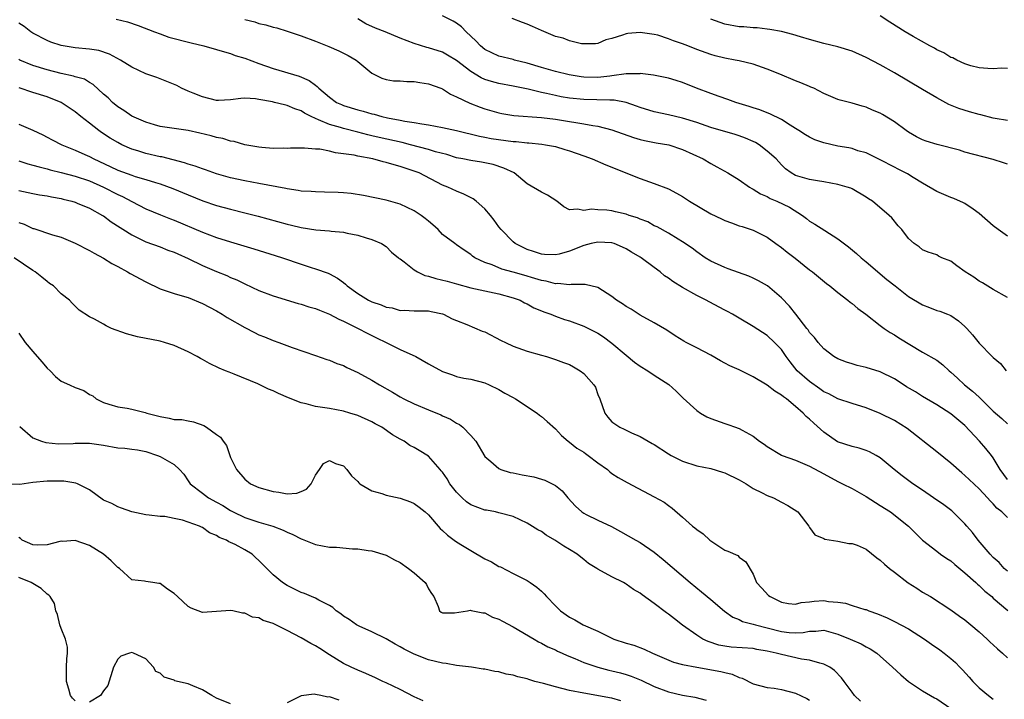
# Model space of a CAD drawing. Units: inches. Extents: x 2622000 to 2625000, y 1503000 to 1506000.
# Drawn here: x 2622425 to 2622565, y 1504976 to 1505073 of the extents above; entities that cross this region are included whole.
import ezdxf

# ---------------------------------------------------------------- set-up
doc = ezdxf.new("R2010")
doc.units = ezdxf.units.IN
doc.header["$MEASUREMENT"] = 0
doc.layers.add('LD26221503_2ft', color=133, linetype='Continuous')

msp = doc.modelspace()

# ---------------------------------------------------------------- linework, layer by layer
at = {"layer": 'LD26221503_2ft'}
for points, elevation in [([(2622438.79, 1505072.79), (2622440.4, 1505072.4), (2622441.89, 1505071.89), (2622444.19, 1505071), (2622445, 1505070.7), (2622446.26, 1505070.26), (2622449.42, 1505069.42), (2622451.21, 1505069), (2622453, 1505068.51), (2622454.14, 1505068.14), (2622455, 1505067.91), (2622455.66, 1505067.66), (2622457, 1505067.25), (2622459, 1505066.49), (2622461, 1505065.8), (2622464.69, 1505064.69), (2622466.12, 1505064.12), (2622467, 1505063.43), (2622467.27, 1505063.27), (2622467.48, 1505063), (2622469, 1505061.74), (2622470.01, 1505061), (2622470.68, 1505060.68), (2622471, 1505060.56), (2622473, 1505059.94), (2622473.76, 1505059.76), (2622475, 1505059.38), (2622475.32, 1505059.32), (2622476.39, 1505059), (2622477.19, 1505058.81), (2622479, 1505058.5), (2622479.65, 1505058.35), (2622481, 1505058.17), (2622482.06, 1505057.94), (2622483, 1505057.81), (2622485, 1505057.45), (2622487, 1505057.03), (2622490.22, 1505056.22), (2622491, 1505056.08), (2622491.9, 1505055.9), (2622495, 1505055.46), (2622495.44, 1505055.44), (2622497, 1505055.26), (2622497.25, 1505055.25), (2622499.08, 1505055.07), (2622499.58, 1505055), (2622501, 1505054.73), (2622502.35, 1505054.35), (2622503, 1505054.14), (2622505, 1505053.44), (2622506.2, 1505053), (2622508.14, 1505052.14), (2622509, 1505051.82), (2622509.57, 1505051.57), (2622513, 1505050.2), (2622515, 1505049.53), (2622517, 1505048.74), (2622518.15, 1505048.15), (2622519, 1505047.68), (2622519.41, 1505047.41), (2622520, 1505047), (2622523, 1505045.2), (2622524.5, 1505044.5), (2622525, 1505044.25), (2622525.95, 1505043.95), (2622527, 1505043.54), (2622527.43, 1505043.43), (2622529, 1505042.9), (2622531, 1505041.91), (2622532.22, 1505041), (2622533, 1505040.46), (2622533.81, 1505039.81), (2622534.94, 1505038.94), (2622537, 1505037.29), (2622537.39, 1505037), (2622539.37, 1505035.37), (2622539.87, 1505035), (2622541, 1505034.09), (2622542.4, 1505033), (2622542.72, 1505032.72), (2622543, 1505032.52), (2622543.81, 1505031.81), (2622544.94, 1505031), (2622547, 1505029.39), (2622547.54, 1505029), (2622548.4, 1505028.4), (2622549, 1505028.08), (2622549.64, 1505027.64), (2622553, 1505025.63), (2622555, 1505024.48), (2622555.84, 1505023.84), (2622556.76, 1505023), (2622557, 1505022.81), (2622557.92, 1505021.92), (2622558.91, 1505021), (2622560.08, 1505020.08), (2622561, 1505019.23), (2622561.13, 1505019.13), (2622563, 1505017.25), (2622564.22, 1505016.22), (2622565, 1505015.49)], 8114), ([(2622565, 1505033.39), (2622563, 1505034.49), (2622561.46, 1505035.46), (2622561, 1505035.69), (2622560.23, 1505036.23), (2622559.04, 1505037), (2622557.84, 1505037.84), (2622557, 1505038.49), (2622555.72, 1505039), (2622555.24, 1505039.24), (2622555, 1505039.39), (2622553.79, 1505039.79), (2622553, 1505040.12), (2622552.52, 1505040.52), (2622551.79, 1505041), (2622551, 1505041.73), (2622550.04, 1505043), (2622549.53, 1505043.53), (2622548.63, 1505044.63), (2622548.26, 1505045), (2622545.88, 1505047), (2622545.33, 1505047.33), (2622545, 1505047.58), (2622543, 1505048.75), (2622542.82, 1505048.83), (2622542.32, 1505049), (2622541, 1505049.37), (2622539, 1505049.74), (2622538.13, 1505049.87), (2622537, 1505050.08), (2622535, 1505050.66), (2622534.4, 1505051), (2622533.59, 1505051.59), (2622533, 1505052.15), (2622532.25, 1505053), (2622531, 1505054.11), (2622529.84, 1505055), (2622529.32, 1505055.32), (2622529, 1505055.48), (2622527.93, 1505055.93), (2622527, 1505056.28), (2622526.45, 1505056.45), (2622523, 1505057.44), (2622521, 1505058.13), (2622519, 1505058.78), (2622517, 1505059.25), (2622515, 1505059.67), (2622513, 1505060.28), (2622512.47, 1505060.47), (2622510.99, 1505060.99), (2622509.32, 1505061.32), (2622509, 1505061.32), (2622508.69, 1505061.31), (2622505, 1505061.41), (2622503, 1505061.62), (2622501.81, 1505061.81), (2622501, 1505061.97), (2622499.75, 1505062.25), (2622499, 1505062.4), (2622497.14, 1505062.86), (2622495, 1505063.32), (2622493, 1505063.69), (2622491.95, 1505063.95), (2622491, 1505064.25), (2622490.46, 1505064.46), (2622489, 1505065.37), (2622487, 1505066.94), (2622485.71, 1505067.71), (2622485, 1505068.11), (2622483, 1505068.74), (2622482.79, 1505068.79), (2622481, 1505069.34), (2622479, 1505070.1), (2622476.86, 1505071), (2622475.52, 1505071.52), (2622474.12, 1505072.13), (2622473, 1505072.82)], 8118), ([(2622565, 1505042.04), (2622563.68, 1505043), (2622563, 1505043.51), (2622561, 1505045.28), (2622560.14, 1505045.86), (2622559, 1505046.67), (2622558.79, 1505046.79), (2622557.4, 1505047.4), (2622557, 1505047.55), (2622555, 1505048.39), (2622553, 1505049.54), (2622551.65, 1505050.35), (2622550.86, 1505050.86), (2622549.54, 1505051.54), (2622549, 1505051.81), (2622547, 1505052.85), (2622545, 1505053.84), (2622543.84, 1505054.16), (2622543, 1505054.45), (2622542.55, 1505054.55), (2622541, 1505054.81), (2622539, 1505055.27), (2622537.72, 1505055.72), (2622537, 1505056.07), (2622536.4, 1505056.4), (2622535.46, 1505057), (2622535, 1505057.32), (2622534.22, 1505057.78), (2622533, 1505058.57), (2622531.38, 1505059.38), (2622531, 1505059.51), (2622529.96, 1505059.96), (2622529, 1505060.24), (2622528.44, 1505060.44), (2622526.56, 1505061), (2622525.42, 1505061.42), (2622524.17, 1505061.83), (2622523, 1505062.24), (2622520.96, 1505063), (2622519, 1505063.8), (2622518.08, 1505064.08), (2622517, 1505064.45), (2622514.87, 1505064.87), (2622513, 1505065.08), (2622512.94, 1505065.06), (2622511, 1505065.03), (2622509, 1505064.74), (2622508.72, 1505064.72), (2622507, 1505064.52), (2622505, 1505064.58), (2622504.63, 1505064.63), (2622502.92, 1505064.92), (2622501, 1505065.39), (2622499, 1505065.94), (2622497, 1505066.54), (2622495.2, 1505067), (2622495, 1505067.06), (2622493, 1505067.56), (2622492, 1505068), (2622491, 1505068.48), (2622490.37, 1505069), (2622489.71, 1505069.71), (2622488.34, 1505071), (2622487.69, 1505071.69), (2622487, 1505072.2), (2622486.5, 1505072.5), (2622485, 1505073.26)], 8120), ([(2622565, 1505052.24), (2622564.44, 1505052.44), (2622563, 1505052.9), (2622559, 1505053.97), (2622558.22, 1505054.22), (2622555.04, 1505055.04), (2622553.51, 1505055.51), (2622553, 1505055.7), (2622552.13, 1505056.13), (2622551, 1505056.77), (2622550.67, 1505057), (2622549, 1505058.25), (2622547.3, 1505059.3), (2622547, 1505059.46), (2622545.92, 1505059.92), (2622545, 1505060.34), (2622544.46, 1505060.46), (2622543, 1505060.91), (2622541.31, 1505061.31), (2622541, 1505061.42), (2622539, 1505062.27), (2622537.57, 1505063), (2622537.17, 1505063.17), (2622537, 1505063.24), (2622535.77, 1505063.77), (2622535, 1505064.07), (2622532.77, 1505065), (2622531, 1505065.71), (2622529, 1505066.39), (2622527, 1505066.88), (2622526.43, 1505067), (2622525, 1505067.25), (2622523.61, 1505067.61), (2622523, 1505067.78), (2622521, 1505068.5), (2622519.77, 1505069), (2622519, 1505069.29), (2622517.72, 1505069.72), (2622517, 1505070.01), (2622515.5, 1505070.5), (2622515, 1505070.63), (2622513, 1505070.92), (2622511.23, 1505070.77), (2622511, 1505070.72), (2622510.5, 1505070.5), (2622509, 1505070.06), (2622508.13, 1505069.87), (2622507, 1505069.33), (2622506.69, 1505069.31), (2622505, 1505069.29), (2622504.69, 1505069.31), (2622503, 1505069.71), (2622502.08, 1505070.08), (2622501, 1505070.31), (2622499, 1505071.16), (2622497.77, 1505071.77), (2622497, 1505072.08), (2622496.32, 1505072.32), (2622494.89, 1505072.89)], 8122), ([(2622565, 1505058.43), (2622563.29, 1505058.71), (2622563, 1505058.77), (2622561.24, 1505059.24), (2622561, 1505059.29), (2622559.65, 1505059.65), (2622558.12, 1505060.12), (2622556.72, 1505060.72), (2622555, 1505061.65), (2622553, 1505062.82), (2622549, 1505065.18), (2622547, 1505066.32), (2622545, 1505067.37), (2622543, 1505068.27), (2622541, 1505068.89), (2622539, 1505069.34), (2622537, 1505069.9), (2622535.71, 1505070.29), (2622534.63, 1505070.63), (2622533.02, 1505071.02), (2622531.34, 1505071.34), (2622531, 1505071.39), (2622529.55, 1505071.55), (2622529, 1505071.57), (2622527.68, 1505071.68), (2622527, 1505071.71), (2622525, 1505072.1), (2622523, 1505072.79)], 8124), ([(2622565, 1505065.81), (2622564.17, 1505065.83), (2622563, 1505065.75), (2622562.22, 1505065.78), (2622561, 1505065.9), (2622559.81, 1505066.2), (2622559, 1505066.48), (2622557.86, 1505067), (2622557.29, 1505067.29), (2622557, 1505067.38), (2622556, 1505068), (2622555, 1505068.45), (2622554.66, 1505068.66), (2622554.02, 1505069), (2622551.68, 1505070.32), (2622550.53, 1505071), (2622548.34, 1505072.34), (2622547, 1505073.25)], 8126), ([(2622565, 1505007.58), (2622563.99, 1505009), (2622563, 1505010.66), (2622562.74, 1505011), (2622561.96, 1505011.96), (2622561.07, 1505013), (2622559, 1505015.22), (2622557, 1505016.9), (2622555, 1505018.16), (2622553, 1505019.35), (2622552, 1505020), (2622550.73, 1505020.73), (2622549.52, 1505021.52), (2622549, 1505021.83), (2622547, 1505022.83), (2622545, 1505023.47), (2622543.75, 1505023.75), (2622543, 1505023.99), (2622542.2, 1505024.2), (2622541, 1505024.67), (2622540.41, 1505025), (2622539, 1505026.09), (2622538.22, 1505027), (2622537.69, 1505027.69), (2622537, 1505028.42), (2622536.78, 1505028.78), (2622536.61, 1505029), (2622535.02, 1505031.02), (2622534.14, 1505032.14), (2622533, 1505033.34), (2622531.02, 1505035.02), (2622529.74, 1505035.74), (2622529, 1505036.12), (2622528.38, 1505036.38), (2622526.93, 1505036.93), (2622525.45, 1505037.45), (2622525, 1505037.62), (2622523, 1505038.52), (2622522.2, 1505039), (2622521, 1505039.83), (2622520.36, 1505040.36), (2622519, 1505041.26), (2622518.38, 1505041.62), (2622517, 1505042.47), (2622515.38, 1505043.38), (2622515, 1505043.54), (2622514.07, 1505044.07), (2622513, 1505044.47), (2622512.63, 1505044.63), (2622511.43, 1505045), (2622511, 1505045.15), (2622509.49, 1505045.49), (2622509, 1505045.62), (2622508.26, 1505045.74), (2622507, 1505045.79), (2622506.11, 1505045.89), (2622505, 1505045.67), (2622504.11, 1505045.89), (2622503, 1505045.77), (2622502.2, 1505046.2), (2622501.18, 1505047), (2622499.86, 1505047.86), (2622499, 1505048.29), (2622497, 1505049.47), (2622495.14, 1505051), (2622493.7, 1505051.7), (2622492.2, 1505052.2), (2622490.54, 1505052.54), (2622489, 1505052.76), (2622487.9, 1505053), (2622487, 1505053.17), (2622485.6, 1505053.6), (2622484.01, 1505053.99), (2622483, 1505054.32), (2622480.49, 1505055), (2622479.3, 1505055.3), (2622476.02, 1505056.02), (2622475, 1505056.28), (2622474.41, 1505056.41), (2622473, 1505056.79), (2622471, 1505057.29), (2622470.57, 1505057.43), (2622469, 1505057.87), (2622467.45, 1505058.55), (2622467, 1505058.7), (2622466.38, 1505059), (2622465.47, 1505059.47), (2622465, 1505059.79), (2622464.08, 1505060.08), (2622463, 1505060.57), (2622462.63, 1505060.63), (2622461.23, 1505061), (2622460.93, 1505061.07), (2622459, 1505061.41), (2622458.52, 1505061.48), (2622457, 1505061.58), (2622456.43, 1505061.57), (2622455, 1505061.38), (2622453.26, 1505061.26), (2622453, 1505061.26), (2622451, 1505061.77), (2622449.71, 1505062.29), (2622449, 1505062.6), (2622448.02, 1505063), (2622447.37, 1505063.37), (2622445.97, 1505063.97), (2622444.52, 1505064.52), (2622443, 1505065.06), (2622441, 1505065.98), (2622439.39, 1505067), (2622437.85, 1505067.85), (2622436.33, 1505068.33), (2622435, 1505068.55), (2622433, 1505068.73), (2622431, 1505069.04), (2622429.54, 1505069.54), (2622429, 1505069.77), (2622427, 1505070.8), (2622426.7, 1505071), (2622425.75, 1505071.75), (2622425, 1505072.23)], 8112), ([(2622457, 1505072.73), (2622458.4, 1505072.4), (2622459, 1505072.18), (2622459.99, 1505071.99), (2622461, 1505071.67), (2622461.54, 1505071.54), (2622463, 1505071.09), (2622465, 1505070.42), (2622467, 1505069.65), (2622468.9, 1505068.9), (2622470.3, 1505068.3), (2622471.64, 1505067.64), (2622472.76, 1505067), (2622473, 1505066.78), (2622475, 1505065.13), (2622476.41, 1505064.41), (2622477, 1505064.26), (2622478.05, 1505064.05), (2622479, 1505064.06), (2622479.94, 1505063.94), (2622481, 1505063.96), (2622481.8, 1505063.8), (2622483, 1505063.63), (2622484.75, 1505063), (2622485, 1505062.9), (2622486.15, 1505062.15), (2622487, 1505061.79), (2622488.89, 1505060.89), (2622490.34, 1505060.34), (2622491, 1505060.1), (2622493, 1505059.5), (2622493.41, 1505059.41), (2622495.12, 1505059.12), (2622499, 1505058.86), (2622501, 1505058.61), (2622503, 1505058.29), (2622503.87, 1505058.13), (2622505, 1505057.98), (2622506.29, 1505057.71), (2622507, 1505057.63), (2622509, 1505057.1), (2622512.03, 1505056.03), (2622513, 1505055.75), (2622513.59, 1505055.6), (2622515.28, 1505055.28), (2622517.04, 1505055), (2622519, 1505054.35), (2622521.91, 1505053), (2622523, 1505052.34), (2622523.87, 1505051.87), (2622525.41, 1505051), (2622527, 1505050.03), (2622528.48, 1505049), (2622528.8, 1505048.8), (2622529, 1505048.73), (2622530.04, 1505048.04), (2622531, 1505047.65), (2622531.41, 1505047.41), (2622532.36, 1505047), (2622534.14, 1505046.14), (2622535.97, 1505045), (2622536.54, 1505044.54), (2622537, 1505044.19), (2622537.75, 1505043.75), (2622539.16, 1505042.84), (2622541, 1505041.69), (2622542.52, 1505040.52), (2622543.62, 1505039.62), (2622544.3, 1505039), (2622545, 1505038.43), (2622547.93, 1505035.93), (2622549.09, 1505035), (2622551, 1505033.53), (2622553, 1505032.31), (2622553.97, 1505031.97), (2622555, 1505031.54), (2622555.42, 1505031.42), (2622556.52, 1505031), (2622557, 1505030.8), (2622558.06, 1505030.06), (2622559, 1505029.25), (2622559.26, 1505029), (2622560.08, 1505028.08), (2622561, 1505026.89), (2622562.84, 1505025), (2622563, 1505024.85), (2622564.02, 1505024.02), (2622564.82, 1505023)], 8116), ([(2622565, 1505002.2), (2622564.21, 1505003), (2622563.53, 1505003.53), (2622563, 1505004.14), (2622562.56, 1505004.56), (2622562.19, 1505005), (2622561, 1505006.29), (2622559.6, 1505007.6), (2622559, 1505008.18), (2622558.54, 1505008.54), (2622557, 1505009.9), (2622555, 1505011.5), (2622550.8, 1505014.8), (2622549, 1505015.94), (2622547, 1505016.96), (2622545, 1505017.75), (2622543, 1505018.36), (2622541, 1505019.02), (2622539.72, 1505019.72), (2622539, 1505020.02), (2622538.44, 1505020.44), (2622537, 1505021.45), (2622535.24, 1505023), (2622534.24, 1505024.24), (2622533.67, 1505025), (2622533, 1505025.99), (2622532.03, 1505027), (2622531, 1505027.99), (2622529, 1505029.27), (2622527, 1505030.43), (2622526.06, 1505031), (2622525.38, 1505031.38), (2622525, 1505031.57), (2622522.76, 1505032.76), (2622522.35, 1505033), (2622521, 1505033.66), (2622519, 1505034.77), (2622517.62, 1505035.62), (2622517, 1505036.1), (2622516.44, 1505036.44), (2622515.81, 1505037), (2622515, 1505037.63), (2622513.15, 1505039), (2622513, 1505039.1), (2622511.77, 1505039.77), (2622511, 1505040.25), (2622510.49, 1505040.49), (2622509.29, 1505041), (2622509, 1505041.09), (2622507, 1505041.22), (2622506.04, 1505041), (2622505, 1505040.74), (2622503, 1505039.95), (2622501.52, 1505039.52), (2622501, 1505039.4), (2622499.46, 1505039.46), (2622499, 1505039.5), (2622497.89, 1505039.89), (2622497, 1505040.17), (2622495.29, 1505041), (2622495, 1505041.23), (2622493.31, 1505043), (2622493, 1505043.39), (2622492.34, 1505044.34), (2622491.8, 1505045), (2622491, 1505045.93), (2622489.78, 1505047), (2622489.34, 1505047.34), (2622488.02, 1505048.02), (2622487, 1505048.41), (2622485.76, 1505049), (2622485, 1505049.3), (2622481.7, 1505051), (2622481, 1505051.28), (2622479, 1505051.94), (2622478.15, 1505052.15), (2622477, 1505052.51), (2622476.59, 1505052.59), (2622475.14, 1505053), (2622473, 1505053.39), (2622472.49, 1505053.51), (2622471, 1505053.73), (2622469.85, 1505053.85), (2622469, 1505054.09), (2622467.64, 1505054.36), (2622467, 1505054.39), (2622465.46, 1505054.54), (2622465, 1505054.52), (2622463.49, 1505054.51), (2622463, 1505054.49), (2622462.51, 1505054.51), (2622461, 1505054.48), (2622459.4, 1505054.6), (2622459, 1505054.64), (2622457, 1505055.01), (2622455.48, 1505055.48), (2622455, 1505055.53), (2622453.88, 1505055.88), (2622453, 1505056.01), (2622452.24, 1505056.24), (2622450.64, 1505056.64), (2622449, 1505057), (2622447, 1505057.28), (2622445, 1505057.59), (2622444.19, 1505057.81), (2622443, 1505058.19), (2622441, 1505059.06), (2622439.87, 1505059.87), (2622439, 1505060.39), (2622438.28, 1505061), (2622437.63, 1505061.63), (2622437, 1505062.18), (2622435.53, 1505063.53), (2622435, 1505063.83), (2622434.28, 1505064.28), (2622433, 1505064.63), (2622432.73, 1505064.73), (2622431, 1505065.07), (2622429, 1505065.61), (2622427, 1505066.24), (2622425.15, 1505067), (2622425, 1505067.08)], 8110), ([(2622565, 1504994.6), (2622564.55, 1504995), (2622563.82, 1504995.82), (2622563, 1504996.54), (2622562.55, 1504997), (2622560.87, 1504999), (2622560.08, 1505000.08), (2622559.28, 1505001), (2622559, 1505001.31), (2622557.14, 1505003.14), (2622556.02, 1505004.02), (2622554.55, 1505005), (2622553, 1505006.08), (2622551.61, 1505007), (2622550.11, 1505008.11), (2622548.99, 1505009), (2622547, 1505010.64), (2622546.41, 1505011), (2622545.49, 1505011.49), (2622545, 1505011.69), (2622544.01, 1505012.01), (2622543, 1505012.26), (2622540.96, 1505012.95), (2622539, 1505014.31), (2622537.58, 1505015.58), (2622537, 1505016.15), (2622536.52, 1505016.52), (2622536.1, 1505017), (2622535, 1505017.94), (2622533.71, 1505019), (2622533.29, 1505019.29), (2622533, 1505019.55), (2622532.09, 1505020.09), (2622531, 1505020.97), (2622529, 1505022.15), (2622527, 1505023.13), (2622525.7, 1505023.7), (2622525, 1505024.09), (2622524.39, 1505024.39), (2622523, 1505025.19), (2622521, 1505026.26), (2622519.53, 1505027), (2622519.19, 1505027.19), (2622517.96, 1505027.96), (2622516.76, 1505028.76), (2622515, 1505029.8), (2622513, 1505030.87), (2622511.7, 1505031.7), (2622511, 1505032.07), (2622510.48, 1505032.48), (2622509.65, 1505033), (2622509, 1505033.49), (2622507.64, 1505034.36), (2622507, 1505034.79), (2622505.22, 1505035.22), (2622503.2, 1505035.2), (2622503, 1505035.15), (2622501.33, 1505035.33), (2622501, 1505035.29), (2622499.67, 1505035.67), (2622499, 1505035.76), (2622498.07, 1505036.07), (2622496.51, 1505036.51), (2622495, 1505036.96), (2622493.39, 1505037.39), (2622492.02, 1505037.98), (2622491, 1505038.32), (2622489.59, 1505039), (2622489.24, 1505039.24), (2622489, 1505039.48), (2622488.05, 1505040.05), (2622487, 1505040.85), (2622486.75, 1505041), (2622485, 1505042.31), (2622484.4, 1505043), (2622483.65, 1505043.65), (2622483, 1505044.17), (2622482.56, 1505044.56), (2622481.99, 1505045), (2622481, 1505045.65), (2622479, 1505046.59), (2622477, 1505047.13), (2622473.8, 1505047.8), (2622472.08, 1505048.08), (2622471, 1505048.18), (2622470.23, 1505048.24), (2622468.3, 1505048.3), (2622467, 1505048.32), (2622466.38, 1505048.38), (2622465, 1505048.45), (2622464.54, 1505048.54), (2622463, 1505048.74), (2622462.79, 1505048.79), (2622459, 1505049.53), (2622457, 1505049.89), (2622455, 1505050.31), (2622453, 1505050.89), (2622451.45, 1505051.45), (2622451, 1505051.59), (2622449.98, 1505051.98), (2622449, 1505052.26), (2622448.45, 1505052.45), (2622446.87, 1505052.87), (2622445.27, 1505053.27), (2622445, 1505053.31), (2622443, 1505053.77), (2622441.86, 1505054.14), (2622441, 1505054.37), (2622439.59, 1505055), (2622439, 1505055.3), (2622437.94, 1505055.94), (2622436.72, 1505056.72), (2622436.34, 1505057), (2622435, 1505058.07), (2622433.8, 1505059), (2622433, 1505059.67), (2622431, 1505061), (2622429, 1505061.79), (2622427, 1505062.4), (2622425.04, 1505063.04)], 8108), ([(2622425, 1505057.93), (2622427, 1505057.07), (2622428.39, 1505056.39), (2622429, 1505056.08), (2622429.7, 1505055.7), (2622431.08, 1505055), (2622433, 1505054.24), (2622434.36, 1505053.64), (2622435, 1505053.35), (2622435.64, 1505053), (2622437.93, 1505051.93), (2622439, 1505051.4), (2622441, 1505050.68), (2622441.48, 1505050.52), (2622443, 1505050.1), (2622444.34, 1505049.66), (2622445, 1505049.47), (2622446.8, 1505048.8), (2622449, 1505047.9), (2622451.07, 1505047.07), (2622453, 1505046.41), (2622455, 1505045.86), (2622457, 1505045.37), (2622458.88, 1505044.88), (2622463, 1505043.74), (2622463.61, 1505043.61), (2622465, 1505043.27), (2622467.05, 1505042.95), (2622469, 1505042.8), (2622469.23, 1505042.77), (2622471, 1505042.62), (2622471.51, 1505042.49), (2622473, 1505042.21), (2622474.19, 1505041.81), (2622475, 1505041.57), (2622476.38, 1505041), (2622477, 1505040.57), (2622477.79, 1505039.79), (2622478.78, 1505039), (2622478.88, 1505038.88), (2622479, 1505038.84), (2622479.56, 1505038.44), (2622481, 1505037.29), (2622481.45, 1505037), (2622482.49, 1505036.49), (2622483, 1505036.4), (2622484.06, 1505036.06), (2622485.66, 1505035.66), (2622487, 1505035.28), (2622489, 1505034.74), (2622491, 1505034.29), (2622493, 1505033.87), (2622495, 1505033.34), (2622495.98, 1505033), (2622496.63, 1505032.63), (2622497, 1505032.46), (2622497.92, 1505031.92), (2622499, 1505031.5), (2622499.34, 1505031.34), (2622500.34, 1505031), (2622501, 1505030.74), (2622502.27, 1505030.27), (2622503, 1505030.05), (2622505, 1505029.32), (2622506.55, 1505028.55), (2622507, 1505028.31), (2622507.78, 1505027.78), (2622509, 1505026.88), (2622511, 1505025.19), (2622512.21, 1505024.21), (2622513, 1505023.65), (2622514.09, 1505023), (2622515, 1505022.37), (2622517.05, 1505021.05), (2622518.08, 1505020.08), (2622519.1, 1505019.1), (2622521, 1505017.35), (2622521.55, 1505017), (2622522.46, 1505016.46), (2622523, 1505016.23), (2622525, 1505015.51), (2622525.4, 1505015.4), (2622526.5, 1505015), (2622526.88, 1505014.88), (2622527, 1505014.82), (2622527.44, 1505014.56), (2622529, 1505013.75), (2622529.91, 1505013), (2622530.58, 1505012.58), (2622531, 1505012.28), (2622533, 1505011.06), (2622533.12, 1505011), (2622535, 1505010.31), (2622537, 1505009.47), (2622539, 1505008.4), (2622541, 1505007.32), (2622541.66, 1505007), (2622543, 1505006.32), (2622545, 1505005.2), (2622546.32, 1505004.32), (2622547, 1505003.92), (2622548.43, 1505003), (2622550.98, 1505001), (2622551.98, 1504999.98), (2622553, 1504998.98), (2622555, 1504997.43), (2622555.52, 1504997), (2622556.41, 1504996.41), (2622557, 1504996.06), (2622557.55, 1504995.55), (2622559, 1504994.39), (2622560.54, 1504993), (2622560.77, 1504992.77), (2622561, 1504992.59), (2622561.8, 1504991.8), (2622562.79, 1504991), (2622563, 1504990.8), (2622565.05, 1504989.05)], 8106), ([(2622425, 1505052.72), (2622426.29, 1505052.29), (2622427, 1505052.12), (2622427.86, 1505051.86), (2622429, 1505051.6), (2622429.46, 1505051.46), (2622431, 1505051.09), (2622433, 1505050.56), (2622435, 1505049.88), (2622437, 1505049), (2622439, 1505047.95), (2622439.66, 1505047.66), (2622441, 1505046.94), (2622443, 1505045.93), (2622445.07, 1505045.07), (2622446.49, 1505044.49), (2622447, 1505044.3), (2622451, 1505042.61), (2622453, 1505041.85), (2622455, 1505041.23), (2622458.27, 1505040.27), (2622461.32, 1505039.32), (2622462.34, 1505039), (2622465, 1505038.08), (2622466.39, 1505037.61), (2622467, 1505037.43), (2622468.8, 1505036.8), (2622469, 1505036.71), (2622470.12, 1505036.12), (2622471, 1505035.48), (2622471.27, 1505035.26), (2622471.52, 1505035), (2622473, 1505033.94), (2622474.52, 1505033), (2622475, 1505032.76), (2622476.31, 1505032.31), (2622477, 1505032.01), (2622477.89, 1505031.89), (2622479, 1505031.55), (2622479.58, 1505031.58), (2622481, 1505031.48), (2622483, 1505031.48), (2622483.38, 1505031.38), (2622485, 1505031.05), (2622485.15, 1505031), (2622486.36, 1505030.36), (2622487, 1505030.1), (2622488.44, 1505029.56), (2622490.62, 1505028.62), (2622491, 1505028.5), (2622493.3, 1505027.3), (2622493.9, 1505027), (2622495, 1505026.48), (2622497, 1505025.76), (2622499, 1505025.19), (2622499.75, 1505025), (2622501, 1505024.61), (2622502.16, 1505024.16), (2622503, 1505023.86), (2622503.56, 1505023.56), (2622504.49, 1505023), (2622505, 1505022.59), (2622506.43, 1505021), (2622506.65, 1505020.65), (2622507, 1505019.65), (2622507.28, 1505019), (2622507.98, 1505017), (2622508.43, 1505016.43), (2622509, 1505015.77), (2622510.11, 1505015), (2622510.73, 1505014.73), (2622511, 1505014.58), (2622511.79, 1505014.21), (2622513, 1505013.7), (2622514.15, 1505013), (2622514.71, 1505012.71), (2622515, 1505012.54), (2622517, 1505011.24), (2622517.39, 1505011), (2622519, 1505010.18), (2622521, 1505009.54), (2622523, 1505009.13), (2622524.65, 1505008.65), (2622525, 1505008.53), (2622527, 1505007.56), (2622527.35, 1505007.35), (2622528, 1505007), (2622529, 1505006.32), (2622530.28, 1505005.72), (2622531, 1505005.33), (2622531.86, 1505005), (2622533, 1505004.39), (2622533.89, 1505003.89), (2622535.32, 1505003), (2622536.89, 1505001), (2622537, 1505000.81), (2622537.74, 1504999.74), (2622539, 1504999.25), (2622539.15, 1504999.15), (2622541, 1504998.86), (2622542.55, 1504998.55), (2622543, 1504998.55), (2622543.72, 1504998.28), (2622545, 1504997.72), (2622546.5, 1504996.5), (2622547, 1504996.19), (2622547.59, 1504995.59), (2622548.3, 1504995), (2622549, 1504994.45), (2622550.97, 1504992.97), (2622552.17, 1504992.18), (2622553, 1504991.65), (2622554.13, 1504991), (2622557, 1504989.14), (2622558.23, 1504988.23), (2622559, 1504987.7), (2622559.81, 1504987), (2622561, 1504986.03), (2622562.16, 1504985), (2622562.57, 1504984.57), (2622563, 1504984.2), (2622563.62, 1504983.62), (2622564.32, 1504983), (2622565, 1504982.34)], 8104), ([(2622425, 1505048.54), (2622427, 1505048.11), (2622427.93, 1505047.93), (2622429, 1505047.77), (2622429.62, 1505047.62), (2622431, 1505047.37), (2622431.29, 1505047.29), (2622432.51, 1505047), (2622433, 1505046.85), (2622433.25, 1505046.75), (2622435, 1505046.01), (2622436.87, 1505045), (2622437, 1505044.92), (2622438.08, 1505044.08), (2622441, 1505042.22), (2622443, 1505041.26), (2622445, 1505040.52), (2622446.09, 1505040.09), (2622447, 1505039.77), (2622447.53, 1505039.53), (2622449, 1505038.9), (2622451, 1505037.92), (2622453, 1505037.05), (2622454.47, 1505036.47), (2622455, 1505036.21), (2622455.87, 1505035.87), (2622457, 1505035.28), (2622459, 1505034.35), (2622461, 1505033.61), (2622464.54, 1505032.54), (2622465, 1505032.42), (2622466.06, 1505032.06), (2622467, 1505031.79), (2622467.56, 1505031.56), (2622469, 1505031.03), (2622470.31, 1505030.31), (2622471, 1505030.02), (2622473.06, 1505029), (2622474.32, 1505028.32), (2622475.64, 1505027.64), (2622477, 1505027), (2622479, 1505026.01), (2622481.22, 1505025), (2622483, 1505023.98), (2622485, 1505022.9), (2622486.42, 1505022.42), (2622487, 1505022.2), (2622488.04, 1505021.96), (2622489, 1505021.79), (2622491, 1505021.26), (2622491.6, 1505021), (2622493, 1505020.32), (2622493.81, 1505019.81), (2622495, 1505019.2), (2622495.33, 1505019), (2622498.41, 1505017), (2622498.72, 1505016.72), (2622499, 1505016.52), (2622499.83, 1505015.83), (2622501, 1505014.78), (2622501.84, 1505013.84), (2622502.81, 1505013), (2622503, 1505012.87), (2622504.04, 1505012.04), (2622505, 1505011.45), (2622505.26, 1505011.26), (2622505.64, 1505011), (2622507, 1505009.96), (2622508.35, 1505009), (2622508.69, 1505008.69), (2622509, 1505008.46), (2622509.86, 1505007.86), (2622511.15, 1505007.15), (2622515, 1505005.16), (2622516.39, 1505004.39), (2622517, 1505003.91), (2622517.55, 1505003.55), (2622519, 1505002.24), (2622520.41, 1505001), (2622520.75, 1505000.75), (2622521, 1505000.51), (2622521.9, 1504999.9), (2622522.88, 1504999), (2622523, 1504998.9), (2622525, 1504997.6), (2622525.43, 1504997.43), (2622526.82, 1504996.82), (2622527, 1504996.61), (2622527.95, 1504995.95), (2622529, 1504994.19), (2622529.48, 1504993), (2622530.22, 1504992.22), (2622531.17, 1504991.17), (2622531.39, 1504991), (2622533, 1504990.22), (2622534.02, 1504990.02), (2622535, 1504989.95), (2622535.82, 1504990.18), (2622537, 1504990.28), (2622537.64, 1504990.36), (2622539, 1504990.44), (2622539.69, 1504990.31), (2622541, 1504990.2), (2622542.08, 1504990.08), (2622543, 1504989.75), (2622544.8, 1504989.2), (2622545, 1504989.16), (2622545.37, 1504989), (2622546.59, 1504988.59), (2622547.99, 1504987.99), (2622549, 1504987.5), (2622551, 1504986.43), (2622553.27, 1504985), (2622554.26, 1504984.26), (2622555.45, 1504983.45), (2622556.06, 1504983), (2622557, 1504982.23), (2622557.66, 1504981.66), (2622558.27, 1504981), (2622558.64, 1504980.64), (2622559.61, 1504979.61), (2622560.13, 1504979), (2622561, 1504978.11), (2622562.32, 1504977), (2622563, 1504976.46)], 8102), ([(2622425, 1505044.01), (2622425.75, 1505043.75), (2622427, 1505043.15), (2622427.12, 1505043.12), (2622429.75, 1505042.25), (2622431, 1505041.91), (2622433, 1505041.08), (2622435, 1505040.04), (2622435.65, 1505039.65), (2622437, 1505038.92), (2622438.19, 1505038.19), (2622439, 1505037.76), (2622440.41, 1505037), (2622440.78, 1505036.78), (2622443, 1505035.57), (2622445, 1505034.6), (2622445.58, 1505034.42), (2622447, 1505033.93), (2622448.48, 1505033.51), (2622449, 1505033.35), (2622451, 1505032.53), (2622451.98, 1505031.98), (2622453, 1505031.46), (2622453.81, 1505031), (2622454.52, 1505030.52), (2622457, 1505029.12), (2622458.39, 1505028.39), (2622459, 1505028.1), (2622459.79, 1505027.79), (2622461, 1505027.28), (2622461.84, 1505027), (2622463.69, 1505026.31), (2622467, 1505025.15), (2622468.61, 1505024.61), (2622469, 1505024.5), (2622470.03, 1505024.03), (2622471, 1505023.73), (2622471.45, 1505023.45), (2622473, 1505022.75), (2622475, 1505021.66), (2622476.09, 1505021), (2622477.94, 1505019.94), (2622479, 1505019.29), (2622479.54, 1505019), (2622481, 1505018.3), (2622483, 1505017.46), (2622484.76, 1505016.76), (2622485, 1505016.63), (2622486.14, 1505016.14), (2622487, 1505015.59), (2622487.39, 1505015.39), (2622487.86, 1505015), (2622489, 1505013.81), (2622489.7, 1505013), (2622491, 1505010.87), (2622491.85, 1505010.15), (2622493, 1505009.13), (2622493.28, 1505009), (2622494.59, 1505008.59), (2622495, 1505008.54), (2622496.27, 1505008.27), (2622497.95, 1505007.95), (2622499, 1505007.62), (2622499.49, 1505007.49), (2622500.53, 1505007), (2622501, 1505006.74), (2622501.97, 1505005.97), (2622502.75, 1505005), (2622503.83, 1505003.83), (2622504.74, 1505003), (2622505, 1505002.82), (2622505.37, 1505002.63), (2622507, 1505001.82), (2622508.92, 1505000.92), (2622510.23, 1505000.23), (2622512.38, 1504999), (2622513, 1504998.66), (2622515, 1504997.29), (2622516.27, 1504996.27), (2622520.09, 1504993), (2622521.69, 1504991.69), (2622523, 1504990.61), (2622524.94, 1504988.94), (2622526.11, 1504988.11), (2622527, 1504987.75), (2622527.5, 1504987.5), (2622529, 1504987.11), (2622529.33, 1504987), (2622531, 1504986.58), (2622533, 1504986.05), (2622534.09, 1504985.91), (2622535, 1504985.86), (2622536.07, 1504985.93), (2622537, 1504986.13), (2622537.87, 1504986.13), (2622539, 1504986.24), (2622541, 1504985.71), (2622542.76, 1504985), (2622544.3, 1504984.3), (2622545, 1504983.89), (2622545.59, 1504983.59), (2622546.5, 1504983), (2622547, 1504982.57), (2622548.74, 1504981), (2622549.91, 1504979.91), (2622551, 1504979), (2622553, 1504977.68), (2622554.68, 1504976.68), (2622555, 1504976.55), (2622557, 1504975.15)], 8100), ([(2622544.18, 1504976.18), (2622543.37, 1504977), (2622543, 1504977.48), (2622541.91, 1504979), (2622541.51, 1504979.51), (2622540.54, 1504980.54), (2622539.86, 1504981), (2622539, 1504981.46), (2622538.43, 1504981.57), (2622537, 1504982.02), (2622535.84, 1504982.16), (2622533, 1504982.79), (2622532.26, 1504983), (2622531, 1504983.3), (2622529.54, 1504983.54), (2622529, 1504983.64), (2622525.87, 1504983.87), (2622525, 1504984), (2622524.15, 1504984.15), (2622522.63, 1504984.63), (2622521.86, 1504985), (2622521, 1504985.53), (2622519, 1504986.98), (2622517.85, 1504987.85), (2622517, 1504988.54), (2622516.72, 1504988.72), (2622515, 1504990.05), (2622513.27, 1504991.27), (2622513, 1504991.49), (2622512.03, 1504992.03), (2622511, 1504992.79), (2622510.85, 1504992.85), (2622510.62, 1504993), (2622509, 1504993.8), (2622507, 1504994.91), (2622506.87, 1504995), (2622505.7, 1504995.7), (2622505, 1504996.27), (2622504.58, 1504996.58), (2622504.06, 1504997), (2622503, 1504997.67), (2622502.17, 1504998.17), (2622500.92, 1504999), (2622499.7, 1504999.71), (2622499, 1505000.21), (2622498.48, 1505000.48), (2622497, 1505001.4), (2622495, 1505002.34), (2622493, 1505002.89), (2622492.52, 1505003), (2622491.24, 1505003.24), (2622491, 1505003.26), (2622489, 1505004.02), (2622488.42, 1505004.42), (2622487.77, 1505005), (2622487, 1505005.78), (2622486.06, 1505007), (2622485.67, 1505007.67), (2622485, 1505008.62), (2622484.83, 1505008.83), (2622484.67, 1505009), (2622483, 1505010.89), (2622481.68, 1505011.68), (2622481, 1505012.13), (2622480.39, 1505012.39), (2622479.59, 1505013), (2622479, 1505013.3), (2622477.92, 1505013.92), (2622476.41, 1505015), (2622475.48, 1505015.48), (2622475, 1505015.74), (2622473, 1505016.64), (2622471.87, 1505017), (2622471, 1505017.26), (2622469, 1505017.65), (2622467, 1505017.95), (2622465.69, 1505018.31), (2622465, 1505018.45), (2622463.17, 1505019.17), (2622461.77, 1505019.77), (2622461, 1505020.16), (2622460.38, 1505020.38), (2622458.85, 1505021.15), (2622455.5, 1505022.5), (2622454.77, 1505022.77), (2622454.27, 1505023), (2622453.37, 1505023.37), (2622452.02, 1505024.02), (2622451, 1505024.59), (2622450.71, 1505024.71), (2622450.25, 1505025), (2622449, 1505025.69), (2622447, 1505026.58), (2622445.62, 1505027), (2622445, 1505027.17), (2622441.81, 1505027.81), (2622440.24, 1505028.24), (2622438.14, 1505029), (2622437.37, 1505029.37), (2622437, 1505029.59), (2622435.7, 1505030.3), (2622435, 1505030.63), (2622433.56, 1505031.56), (2622432.56, 1505032.56), (2622432.16, 1505033), (2622431, 1505033.91), (2622429.9, 1505035), (2622429.35, 1505035.35), (2622429, 1505035.61), (2622428.26, 1505036.26), (2622427.33, 1505037), (2622427, 1505037.2), (2622424.32, 1505039)], 8098), ([(2622425, 1505028.33), (2622425.9, 1505027), (2622427, 1505025.73), (2622428.24, 1505024.24), (2622429, 1505023.35), (2622429.42, 1505023), (2622430.18, 1505022.18), (2622431, 1505021.5), (2622432.19, 1505021), (2622433, 1505020.62), (2622434.2, 1505020.2), (2622435, 1505019.65), (2622435.46, 1505019.46), (2622435.96, 1505019), (2622437, 1505018.52), (2622437.76, 1505018.24), (2622439, 1505017.87), (2622440.32, 1505017.68), (2622441, 1505017.55), (2622442.91, 1505017.09), (2622443.15, 1505017), (2622445, 1505016.52), (2622446.3, 1505016.3), (2622447, 1505016.11), (2622448.07, 1505016.07), (2622449, 1505015.88), (2622449.75, 1505015.76), (2622451.22, 1505015.22), (2622451.57, 1505015), (2622453, 1505013.95), (2622453.57, 1505013.57), (2622453.93, 1505013), (2622454.39, 1505012.39), (2622454.88, 1505011), (2622455, 1505010.71), (2622455.81, 1505009), (2622457, 1505007.64), (2622457.81, 1505007), (2622459, 1505006.45), (2622461, 1505005.87), (2622461.81, 1505005.81), (2622463, 1505005.58), (2622464.36, 1505005.64), (2622465, 1505005.9), (2622465.76, 1505006.24), (2622466.39, 1505007), (2622467, 1505008.21), (2622467.59, 1505009), (2622468.16, 1505009.84), (2622469, 1505010.26), (2622469.84, 1505009.84), (2622471, 1505009.51), (2622471.43, 1505009), (2622472.09, 1505008.09), (2622473, 1505007.32), (2622473.14, 1505007.14), (2622473.31, 1505007), (2622475, 1505006), (2622476.41, 1505005.59), (2622477, 1505005.37), (2622479, 1505004.95), (2622480.45, 1505004.45), (2622481, 1505004.2), (2622481.69, 1505003.69), (2622482.55, 1505003), (2622483, 1505002.59), (2622484.67, 1505000.67), (2622485, 1505000.39), (2622485.69, 1504999.69), (2622486.66, 1504999), (2622486.85, 1504998.85), (2622487.59, 1504998.41), (2622489, 1504997.55), (2622491, 1504996.38), (2622491.92, 1504995.92), (2622493, 1504995.29), (2622493.21, 1504995.21), (2622495, 1504994.27), (2622497, 1504993.27), (2622497.42, 1504993), (2622498.35, 1504992.35), (2622499, 1504991.77), (2622499.4, 1504991.4), (2622499.73, 1504991), (2622501, 1504989.68), (2622501.69, 1504989), (2622503, 1504988.09), (2622503.73, 1504987.73), (2622504.94, 1504987), (2622507, 1504986.09), (2622508.78, 1504985.22), (2622509.28, 1504985), (2622511, 1504984.42), (2622512.12, 1504984.12), (2622513.58, 1504983.58), (2622514.76, 1504983), (2622517.73, 1504981.73), (2622519, 1504981.4), (2622521, 1504981), (2622524.41, 1504980.41), (2622525, 1504980.24), (2622526.03, 1504980.03), (2622527, 1504979.56), (2622527.44, 1504979.44), (2622529, 1504978.67), (2622531, 1504978.15), (2622531.98, 1504978.02), (2622533, 1504977.84), (2622535, 1504977.34), (2622536.59, 1504976.59), (2622537, 1504976.32)], 8096), ([(2622425.12, 1505015.12), (2622427, 1505013.51), (2622428.19, 1505013), (2622428.81, 1505012.81), (2622430.62, 1505012.62), (2622432.71, 1505012.71), (2622433, 1505012.73), (2622435, 1505012.73), (2622437, 1505012.44), (2622439, 1505012.1), (2622440.03, 1505012.03), (2622441, 1505011.89), (2622441.8, 1505011.8), (2622443, 1505011.55), (2622444.66, 1505011), (2622445, 1505010.86), (2622447, 1505009.71), (2622447.75, 1505009), (2622448.35, 1505008.35), (2622449, 1505007.42), (2622449.27, 1505007), (2622451, 1505005.65), (2622451.87, 1505005), (2622453, 1505004.39), (2622453.89, 1505003.89), (2622455, 1505003.18), (2622455.34, 1505003), (2622457, 1505002.2), (2622459, 1505001.54), (2622460.97, 1505000.97), (2622462.43, 1505000.43), (2622463, 1505000.12), (2622463.81, 1504999.81), (2622465, 1504999.17), (2622465.13, 1504999.13), (2622467, 1504998.41), (2622469, 1504998.03), (2622469.99, 1504997.99), (2622472.25, 1504997.75), (2622473, 1504997.76), (2622474.48, 1504997.52), (2622475, 1504997.48), (2622477, 1504996.87), (2622478.22, 1504996.22), (2622479, 1504995.83), (2622480.19, 1504995), (2622481, 1504994.37), (2622482.56, 1504993), (2622482.73, 1504992.73), (2622483, 1504992.11), (2622483.43, 1504991.43), (2622483.77, 1504991), (2622484.38, 1504989.62), (2622484.57, 1504989), (2622484.82, 1504988.82), (2622485, 1504988.71), (2622486.72, 1504988.72), (2622488.54, 1504989), (2622488.91, 1504989.09), (2622489.04, 1504989.04), (2622490.7, 1504988.7), (2622491, 1504988.7), (2622492.1, 1504988.1), (2622493, 1504987.82), (2622493.51, 1504987.51), (2622495, 1504986.75), (2622497.97, 1504985), (2622498.61, 1504984.61), (2622499, 1504984.42), (2622499.91, 1504983.91), (2622501, 1504983.45), (2622501.29, 1504983.29), (2622501.97, 1504983), (2622502.67, 1504982.67), (2622503.74, 1504982.26), (2622505, 1504981.69), (2622507.01, 1504981), (2622508.58, 1504980.58), (2622509, 1504980.5), (2622510.19, 1504980.19), (2622511, 1504979.96), (2622511.73, 1504979.73), (2622513.15, 1504979.15), (2622515, 1504978.27), (2622517, 1504977.5), (2622519, 1504977.06), (2622520.75, 1504976.75), (2622522.33, 1504976.33)], 8094), ([(2622510.25, 1504976.25), (2622509, 1504976.62), (2622508.66, 1504976.66), (2622506.84, 1504977), (2622505, 1504977.31), (2622503, 1504977.73), (2622501, 1504978.22), (2622499.31, 1504978.69), (2622498.1, 1504979), (2622497.25, 1504979.25), (2622497, 1504979.34), (2622495.65, 1504979.65), (2622495, 1504979.89), (2622494.04, 1504980.04), (2622493, 1504980.36), (2622492.41, 1504980.41), (2622491, 1504980.72), (2622490.74, 1504980.74), (2622489.1, 1504981), (2622487, 1504981.26), (2622485.52, 1504981.52), (2622485, 1504981.56), (2622483, 1504982.04), (2622481, 1504982.84), (2622479.55, 1504983.55), (2622479, 1504983.9), (2622478.28, 1504984.28), (2622477, 1504985.01), (2622475, 1504986.03), (2622473.18, 1504986.82), (2622472.83, 1504987), (2622471.76, 1504987.76), (2622471, 1504988.25), (2622470.58, 1504988.58), (2622469.96, 1504989), (2622469.46, 1504989.46), (2622469, 1504989.75), (2622467.51, 1504990.49), (2622467, 1504990.78), (2622466.45, 1504991), (2622465.44, 1504991.44), (2622465, 1504991.58), (2622464.06, 1504992.06), (2622463, 1504992.56), (2622462.34, 1504993), (2622461, 1504994.1), (2622459, 1504996.14), (2622458.54, 1504996.54), (2622458.04, 1504997), (2622457, 1504997.62), (2622455.62, 1504998.38), (2622455, 1504998.68), (2622454.76, 1504998.76), (2622454.41, 1504999), (2622453.39, 1504999.39), (2622453, 1504999.68), (2622452.02, 1505000.02), (2622451, 1505000.8), (2622450.85, 1505000.85), (2622450.59, 1505001), (2622449, 1505001.57), (2622448.16, 1505001.84), (2622447, 1505002.09), (2622445.67, 1505002.33), (2622445, 1505002.36), (2622443.44, 1505002.56), (2622443, 1505002.57), (2622441, 1505003), (2622439.54, 1505003.54), (2622439, 1505003.7), (2622438.17, 1505004.17), (2622437, 1505004.68), (2622435, 1505006.15), (2622433.31, 1505007), (2622433.09, 1505007.09), (2622431.35, 1505007.35), (2622429.36, 1505007.36), (2622429, 1505007.34), (2622427, 1505007.16), (2622425.13, 1505006.87), (2622423.06, 1505006.94)], 8092), ([(2622482.25, 1504976.25), (2622481, 1504976.83), (2622479, 1504977.85), (2622477, 1504978.81), (2622476.56, 1504979), (2622475.51, 1504979.51), (2622474.12, 1504980.12), (2622473, 1504980.57), (2622472.07, 1504981), (2622471, 1504981.54), (2622469, 1504982.76), (2622467.64, 1504983.64), (2622467, 1504984.04), (2622466.37, 1504984.37), (2622465, 1504985.18), (2622463, 1504986.21), (2622461, 1504987.2), (2622459.62, 1504987.62), (2622459, 1504987.99), (2622458.11, 1504988.11), (2622457, 1504988.68), (2622456.67, 1504988.67), (2622455.29, 1504989), (2622455, 1504989.05), (2622451, 1504988.78), (2622449.39, 1504989.39), (2622449, 1504989.6), (2622447.47, 1504991), (2622447, 1504991.44), (2622446.07, 1504992.07), (2622445, 1504992.84), (2622444.84, 1504992.84), (2622443.98, 1504993), (2622443, 1504993.15), (2622442.79, 1504993.21), (2622441, 1504993.39), (2622439.27, 1504995), (2622439, 1504995.15), (2622438.08, 1504996.08), (2622437, 1504997), (2622435, 1504998.25), (2622433, 1504998.93), (2622431.17, 1504998.83), (2622431, 1504998.84), (2622430.81, 1504998.81), (2622429, 1504998.36), (2622427.7, 1504998.3), (2622427, 1504998.36), (2622425.49, 1504999), (2622425.23, 1504999.23), (2622425, 1504999.37)], 8090), ([(2622433, 1504976.25), (2622432.61, 1504976.61), (2622432.31, 1504977), (2622432.08, 1504977.92), (2622431.74, 1504979), (2622431.76, 1504981), (2622431.8, 1504982.2), (2622431.91, 1504983), (2622431.87, 1504983.87), (2622431.62, 1504985), (2622431, 1504986.49), (2622430.81, 1504987), (2622430.49, 1504988.49), (2622430.24, 1504989), (2622430.04, 1504990.04), (2622429.42, 1504991), (2622429.23, 1504991.23), (2622429, 1504991.37), (2622428.16, 1504992.16), (2622427, 1504992.84), (2622426.75, 1504993), (2622425, 1504993.73)], 8088), ([(2622455, 1504975.81), (2622453, 1504976.64), (2622452.33, 1504977), (2622451, 1504977.81), (2622449.63, 1504978.37), (2622449, 1504978.65), (2622447.48, 1504979), (2622447.1, 1504979.1), (2622447, 1504979.15), (2622445.59, 1504979.59), (2622445, 1504980.17), (2622444.41, 1504980.41), (2622444.08, 1504981), (2622443, 1504982.21), (2622441.22, 1504983), (2622441, 1504983.07), (2622440.69, 1504983), (2622439.44, 1504982.56), (2622439, 1504982.14), (2622438.42, 1504981), (2622437.59, 1504978.41), (2622437, 1504977.68), (2622436.55, 1504977), (2622435, 1504976.06)], 8088), ([(2622470.35, 1504976.35), (2622469, 1504976.81), (2622468.77, 1504976.77), (2622467.76, 1504977), (2622467, 1504977.14), (2622466.81, 1504977.19), (2622465, 1504976.97), (2622463, 1504975.98)], 8088)]:
    msp.add_lwpolyline(points, dxfattribs=dict(at, elevation=elevation))

doc.saveas('drawing.dxf')
